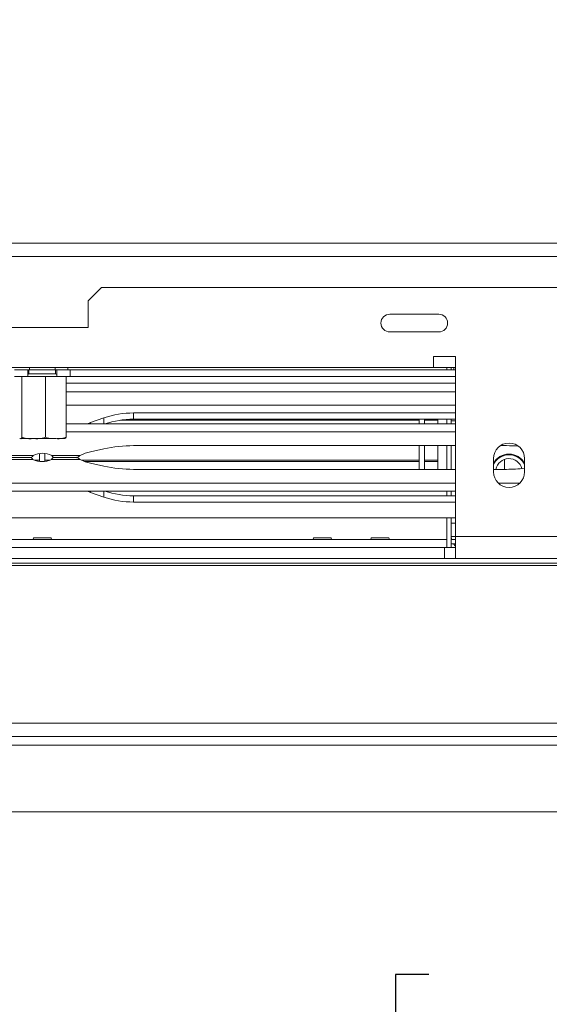
# Model space of a CAD drawing. Units: millimetres. Extents: x 103 to 5503, y 68 to 4133.
# Drawn here: x 635 to 805, y 511 to 828 of the extents above; entities that cross this region are included whole.
import ezdxf

# ---------------------------------------------------------------- set-up
doc = ezdxf.new("R2010")
doc.units = ezdxf.units.MM
doc.header["$LTSCALE"] = 20
doc.layers.add('FORMAT', color=7, linetype='Continuous')
doc.styles.add('SLDTEXTSTYLE1', font='TXT', dxfattribs={"width": 0.75})
doc.dimstyles.new('SLDDIMSTYLE0', dxfattribs={"dimtxt": 52.916667, "dimasz": 26, "dimexe": 0, "dimexo": 0.0625, "dimgap": 13.229167, "dimtad": 1, "dimdec": 6, "dimlfac": 0.7, "dimrnd": 1e-09, "dimzin": 12, "dimdsep": 46, "dimtxsty": 'SLDTEXTSTYLE1', "dimsah": 1, "dimcen": 0.09, "dimadec": 0, "dimazin": 3, "dimtfac": 1, "dimtdec": 0, "dimtofl": 0, "dimtmove": 0, "dimatfit": 3, "dimfxl": 0, "dimfrac": 2, "dimtolj": 1, "dimtzin": 12, "dimarcsym": 0})
doc.dimstyles.new('SLDDIMSTYLE1', dxfattribs={"dimtxt": 52.916667, "dimasz": 26, "dimexe": 0, "dimexo": 0.0625, "dimgap": 13.229167, "dimtad": 1, "dimdec": 6, "dimlfac": 0.7, "dimrnd": 1e-09, "dimzin": 12, "dimdsep": 46, "dimtxsty": 'SLDTEXTSTYLE1', "dimsah": 1, "dimcen": 0.09, "dimadec": 0, "dimazin": 3, "dimtfac": 1, "dimtdec": 0, "dimtmove": 0, "dimatfit": 0, "dimfxl": 0, "dimfrac": 2, "dimtolj": 1, "dimtzin": 12, "dimarcsym": 0})

# ---------------------------------------------------------------- blocks, each defined once
blk = doc.blocks.new('_D_8')
at = {"layer": 'FORMAT', "color": 7}
for p, q in [((1356.57, 921.74), (1356.57, 320.86)), ((382.43, 615.31), (382.43, 320.86)), ((766.53, 520.92), (755.8, 520.92)), ((755.8, 520.92), (755.8, 422.15)), ((948.15, 520.92), (958.88, 520.92)), ((958.88, 520.92), (958.88, 422.15)), ((908.6, 510.02), (862.42, 433.05)), ((755.8, 422.15), (766.53, 422.15)), ((958.88, 422.15), (948.15, 422.15)), ((1356.57, 340.86), (382.43, 340.86))]:
    blk.add_line(p, q, dxfattribs=at)
for points in [[(382.43, 340.86), (408.43, 335.86), (408.43, 345.86)], [(1356.57, 340.86), (1330.57, 345.86), (1330.57, 335.86)]]:
    blk.add_solid(points, dxfattribs=at)
at = {"layer": 'FORMAT', "color": 7, "attachment_point": 1, "style": 'SLDTEXTSTYLE1'}
for s, insert, char_height in [('7', (858.14, 519.28), 37.04), ('"', (912.88, 500.57), 52.92), ('26', (779.94, 500.57), 52.917), ('8', (885.51, 469.9), 37.04), ('682mm', (732.54, 409.07), 52.917)]:
    blk.add_mtext(s, dxfattribs=dict(at, insert=insert, char_height=char_height))
blk = doc.blocks.new('_D_9')
at = {"layer": 'FORMAT', "color": 7}
for p, q in [((283.5, 941.74), (283.5, 991.74)), ((1336.57, 941.74), (263.5, 941.74)), ((283.5, 573.17), (283.5, 941.74)), ((103.44, 859.28), (103.44, 870.01)), ((103.44, 870.01), (202.22, 870.01)), ((202.22, 870.01), (202.22, 859.28)), ((114.35, 792.36), (191.31, 746.19)), ((103.44, 650.29), (103.44, 639.56)), ((202.22, 639.56), (202.22, 650.29)), ((103.44, 639.56), (202.22, 639.56)), ((426.57, 573.17), (263.5, 573.17)), ((283.5, 573.17), (283.5, 523.17))]:
    blk.add_line(p, q, dxfattribs=at)
for points in [[(283.5, 941.74), (288.5, 967.74), (278.5, 967.74)], [(283.5, 573.17), (278.5, 547.17), (288.5, 547.17)]]:
    blk.add_solid(points, dxfattribs=at)
at = {"layer": 'FORMAT', "color": 7, "attachment_point": 1, "rotation": 90, "style": 'SLDTEXTSTYLE1'}
for s, insert, char_height in [('258mm', (215.29, 629.99), 52.917), ('"', (123.79, 824.01), 52.92), ('16', (154.47, 769.27), 37.042), ('3', (105.08, 741.91), 37.04), ('10', (123.79, 663.71), 52.917)]:
    blk.add_mtext(s, dxfattribs=dict(at, insert=insert, char_height=char_height))

msp = doc.modelspace()

# ---------------------------------------------------------------- linework, layer by layer
at = {"color": 7, "linetype": 'Continuous', "lineweight": 15}
for p, q in [((387.429642, 756.033921), (2325.7153563, 756.033921)), ((387.429642, 751.7482067), (2325.7153563, 751.7482067)), ((661.2867849, 741.7423836), (657.0010706, 737.4566693)), ((661.2867849, 741.7423836), (982.8582135, 741.7423836)), ((657.0010706, 728.8852407), (657.0010706, 737.4566693)), ((769.7033747, 733.170955), (753.9890889, 733.170955)), ((571.2867849, 728.8852407), (657.0010706, 728.8852407)), ((753.9890889, 727.4566693), (769.7033747, 727.4566693)), ((775.1439277, 719.5995264), (768.0010706, 719.5995264)), ((768.0010706, 719.5995264), (768.0010706, 716.0280979)), ((775.1439277, 661.7423836), (775.1439277, 719.5995264)), ((768.0010706, 716.0280979), (516.5724992, 716.0280979)), ((633.3582135, 715.3138121), (637.3753862, 715.3138121)), ((638.1628544, 715.3138121), (637.3753862, 715.3138121)), ((637.6439277, 715.3138121), (637.6439277, 713.170955)), ((638.0010706, 715.3138121), (638.0010706, 714.0280979)), ((638.1628544, 715.3138121), (638.1628544, 716.0280979)), ((646.4107154, 715.3138121), (638.1628544, 715.3138121)), ((646.4107154, 715.3138121), (646.4107154, 716.0280979)), ((647.1981836, 715.3138121), (646.4107154, 715.3138121)), ((646.5724992, 714.0280979), (646.5724992, 715.3138121)), ((646.929642, 713.170955), (646.929642, 715.3138121)), ((647.1981836, 715.3138121), (651.2153563, 715.3138121)), ((650.5346459, 715.3138121), (650.5346459, 716.0280979)), ((651.2153563, 715.3138121), (651.2153563, 713.170955)), ((775.1439277, 715.3138121), (651.2153563, 715.3138121)), ((775.1439277, 716.0280979), (768.0010706, 716.0280979)), ((772.2867849, 716.0280979), (772.2867849, 715.3138121)), ((773.7153563, 716.0280979), (773.7153563, 715.3138121)), ((637.4014597, 713.170955), (633.3582135, 713.170955)), ((635.7413304, 713.170955), (635.7413304, 693.5995264)), ((637.4014597, 713.170955), (643.3601107, 713.170955)), ((638.0010706, 714.0280979), (637.6439277, 713.7423836)), ((646.2456193, 714.0280979), (638.0010706, 714.0280979)), ((643.3601107, 713.170955), (643.3601107, 693.5995264)), ((643.3601107, 713.170955), (647.0613419, 713.170955)), ((646.5724992, 714.0280979), (646.2456193, 714.0280979)), ((646.929642, 713.7423836), (646.5724992, 714.0280979)), ((651.2153563, 713.170955), (647.0613419, 713.170955)), ((649.9055652, 713.170955), (649.9055652, 693.5995264)), ((775.1439277, 713.170955), (651.2153563, 713.170955)), ((775.1439277, 703.8852407), (649.9055652, 703.8852407)), ((662.0479502, 699.8048283), (657.8146489, 698.3022951)), ((775.1439277, 701.4107344), (671.6310987, 701.4107344)), ((671.6310987, 699.3983366), (671.6310987, 701.4107344)), ((775.1439277, 699.3983366), (671.6310987, 699.3983366)), ((763.429642, 697.9097597), (763.429642, 699.3983366)), ((765.1439277, 697.9097597), (765.1439277, 699.3983366)), ((769.429642, 699.1663499), (769.429642, 699.3983366)), ((772.2867849, 699.3983366), (772.2867849, 697.9097597)), ((773.7153563, 699.3983366), (773.7153563, 697.9097597)), ((649.9055652, 697.9097597), (775.1439277, 697.9097597)), ((657.8146489, 698.3022951), (656.847474, 697.9097597)), ((667.4513793, 699.1061658), (763.429642, 699.1061658)), ((667.9029474, 699.1663499), (763.429642, 699.1663499)), ((765.1439277, 699.1663499), (769.429642, 699.1663499)), ((765.1439277, 699.1061658), (769.429642, 699.1061658)), ((769.429642, 699.1061658), (769.429642, 699.1663499)), ((769.429642, 699.1061658), (769.429642, 697.8023892)), ((773.7153563, 698.8852407), (775.1439277, 698.8852407)), ((635.2046675, 693.170955), (635.0396919, 693.1807652)), ((635.1439277, 693.170955), (635.2046675, 693.170955)), ((635.3738904, 693.1707068), (639.828719, 693.1707068)), ((639.45496, 693.1707068), (646.2139751, 693.1707068)), ((646.9546274, 693.1707068), (649.4004711, 693.1707068)), ((649.9055652, 695.3503128), (775.1439277, 695.3503128)), ((657.8146489, 688.9596795), (662.0479502, 689.9004131)), ((671.6310987, 690.9058684), (775.1439277, 690.9058684)), ((763.429642, 683.2356497), (763.429642, 690.9058684)), ((765.1439277, 683.2356497), (765.1439277, 690.9058684)), ((769.429642, 686.2184184), (769.429642, 690.8937297)), ((772.2867849, 690.9058684), (772.2867849, 683.2931845)), ((773.7153563, 690.9058684), (773.7153563, 683.2931845)), ((789.5181401, 690.9058684), (791.5138997, 690.9058684)), ((630.2119078, 687.6949183), (639.357622, 687.6949183)), ((638.6798278, 687.0995264), (631.3155195, 687.0995264)), ((631.3155195, 687.0995264), (638.7861014, 687.0995264)), ((641.429642, 685.8254298), (641.429642, 688.3561796)), ((643.1439277, 685.8254298), (643.1439277, 688.367736)), ((645.3211093, 687.6949183), (654.361662, 687.6949183)), ((653.2507254, 687.0995264), (645.7874684, 687.0995264)), ((645.893742, 687.0995264), (653.2507254, 687.0995264)), ((787.2867849, 686.7423836), (787.2867849, 682.4566693)), ((797.2867849, 682.4566693), (797.2867849, 686.7423836)), ((639.2524605, 686.5041345), (630.2119078, 686.5041345)), ((639.7949272, 686.2184184), (641.429642, 686.2184184)), ((643.1439277, 686.2184184), (644.6734811, 686.2184184)), ((654.361662, 686.5041345), (645.2159477, 686.5041345)), ((654.9007678, 686.2184184), (763.429642, 686.2184184)), ((655.817663, 685.8254298), (763.429642, 685.8254298)), ((657.8146489, 685.2393734), (662.0479502, 684.2986398)), ((765.1439277, 686.2184184), (769.429642, 686.2184184)), ((765.1439277, 685.8254298), (769.429642, 685.8254298)), ((769.429642, 685.8254298), (769.429642, 686.2184184)), ((769.429642, 683.2356497), (769.429642, 685.8254298)), ((671.6310987, 683.2931845), (775.1439277, 683.2931845)), ((787.2867849, 683.2931845), (791.5138997, 683.2931845)), ((775.1439277, 678.84874), (509.429642, 678.84874)), ((795.7484097, 678.84874), (788.8251601, 678.84874)), ((775.1439277, 676.2892931), (509.429642, 676.2892931)), ((657.8146489, 675.8967577), (656.847474, 676.2892931)), ((662.0479502, 674.3942246), (657.8146489, 675.8967577)), ((671.6310987, 674.8007162), (671.6310987, 672.7883184)), ((775.1439277, 674.8007162), (671.6310987, 674.8007162)), ((772.2867849, 676.2892931), (772.2867849, 674.8007162)), ((773.7153563, 676.2892931), (773.7153563, 674.8007162)), ((775.1439277, 672.7883184), (671.6310987, 672.7883184)), ((775.1439277, 667.7178645), (599.0780527, 667.7178645)), ((772.2867849, 667.7178645), (772.2867849, 658.1709836)), ((773.7153563, 667.7178645), (773.7153563, 658.170955)), ((773.7153563, 666.0280979), (775.1439277, 666.0280979)), ((775.1439277, 661.7423836), (866.5724992, 661.7423836)), ((775.1439277, 661.7423836), (775.1439277, 654.5995264)), ((639.3197641, 660.7736268), (599.1219545, 660.7736268)), ((772.2867849, 660.7423836), (599.1275207, 660.7423836)), ((639.4323027, 661.3138121), (639.313255, 660.7423836)), ((645.1412671, 661.3138121), (639.4323027, 661.3138121)), ((645.2603147, 660.7423836), (645.1412671, 661.3138121)), ((729.3197641, 660.7736268), (645.2538057, 660.7736268)), ((729.4323027, 661.3138121), (729.313255, 660.7423836)), ((729.4323027, 661.3138121), (735.1412671, 661.3138121)), ((735.2603147, 660.7423836), (735.1412671, 661.3138121)), ((747.8911926, 660.7736268), (735.2538057, 660.7736268)), ((748.0037312, 661.3138121), (747.8846836, 660.7423836)), ((748.0037312, 661.3138121), (753.7126957, 661.3138121)), ((753.8317433, 660.7423836), (753.7126957, 661.3138121)), ((772.2867849, 660.7736268), (753.8252343, 660.7736268)), ((775.1439277, 660.7423836), (773.7153563, 660.7423836)), ((775.1439277, 659.3138121), (773.7153563, 659.3138121)), ((773.7153563, 658.3138121), (773.72432, 658.170955)), ((771.5724992, 658.170955), (513.0010706, 658.170955)), ((771.5724992, 658.170955), (771.5724992, 654.5995264)), ((775.1439277, 658.170955), (771.5724992, 658.170955)), ((2314.6010706, 653.170955), (398.5439277, 653.170955)), ((2314.6010706, 652.431472), (398.5439277, 652.431472)), ((771.5724992, 654.5995264), (513.0010706, 654.5995264)), ((771.5724992, 654.5995264), (775.1439277, 654.5995264)), ((775.1439277, 654.5995264), (866.5724992, 654.5995264)), ((2318.8867849, 601.691989), (394.2582135, 601.691989)), ((2318.8867849, 597.4566693), (394.2582135, 597.4566693)), ((2266.5724992, 573.170955), (446.5724992, 573.170955))]:
    msp.add_line(p, q, dxfattribs=at)
at = {"color": 8, "linetype": 'Continuous', "lineweight": 15}
for p, q in [((774.5414552, 716.0280979), (774.5414552, 715.3138121)), ((775.1439277, 711.0280979), (649.9055652, 711.0280979)), ((775.1439277, 708.170955), (649.9055652, 708.170955)), ((662.0479502, 697.9097597), (662.0479502, 699.8048283)), ((657.8146489, 697.9097597), (657.8146489, 698.3022951)), ((790.8582135, 686.4972795), (790.8582135, 683.2931845)), ((657.8146489, 676.2892931), (657.8146489, 675.8967577)), ((662.0479502, 676.2892931), (662.0479502, 674.3942246)), ((775.1439277, 661.7423836), (773.7153563, 661.7423836)), ((2243.0010706, 594.5995264), (470.1439277, 594.5995264))]:
    msp.add_line(p, q, dxfattribs=at)
at = {"color": 7, "linetype": 'Continuous', "lineweight": 15, "flags": 128}
for points in [[(773.7153563, 661.7423836), (773.7977051, 660.9062822), (773.8336557, 660.7423836)], [(774.4698686, 659.3138121), (774.970613, 658.7119259), (775.1439277, 658.5480007)]]:
    msp.add_lwpolyline(points, dxfattribs=at)
at = {"color": 7, "linetype": 'Continuous', "lineweight": 15}
for centre, radius, start, end in [((753.9890889, 730.3138121), 2.8571429, 90, 270), ((769.7033747, 730.3138121), 2.8571429, 270, 90), ((671.5299549, 672.6179198), 28.7929923, 89.798731481, 109.227289287), ((671.5359473, 670.5351599), 28.8633335, 89.811117386, 108.482363348), ((671.467491, 646.2932837), 44.6128847, 89.789880186, 102.189136396), ((792.2867849, 686.7423836), 5, 0, 180), ((791.5274527, 643.3359836), 47.5698867, 85.493984146, 90.016324064), ((642.3393657, 682.0793118), 6.3581312, 62.032839596, 117.967160404), ((660.2851318, 676.868926), 12.3405674, 101.548186697, 118.685388433), ((792.2867849, 682.4566693), 5.7142857, 28.955024371, 151.044975628), ((792.2867849, 682.4566693), 5.5714286, 26.176952171, 153.823047828), ((792.2867849, 682.4566693), 5.5054472, 90, 155.256605576), ((792.2867849, 682.4566693), 4.2857143, 14.743487533, 168.744359538), ((792.2867849, 682.4566693), 5.5054472, 24.743394423, 90), ((642.2342041, 692.1197411), 6.3581312, 242.032839596, 297.967160404), ((660.2851318, 697.3301269), 12.3405674, 241.314611567, 258.451813303), ((671.467491, 727.9057692), 44.6128847, 257.810863604, 270.210119814), ((791.5551017, 730.1167334), 46.823567, 269.94958297, 277.031223741), ((792.2867849, 682.4566693), 5, 180, 0), ((671.5299549, 701.5811331), 28.7929923, 250.772710713, 270.201268519), ((671.5359473, 703.6638929), 28.8633335, 251.517636652, 270.188882614)]:
    msp.add_arc(centre, radius, start, end, dxfattribs=at)
for points, knots in [([(635.7413304, 693.5995264), (635.6843809, 693.47218), (635.5100533, 693.0823609), (635.3275503, 693.135306), (635.2046675, 693.170955)], [0, 0, 0, 0, 0.3266807148, 1, 1, 1, 1]), ([(639.5507192, 693.1709516), (638.4744952, 693.1207461), (637.1691897, 693.0598541), (635.9545075, 693.5189542), (635.7413304, 693.5995264)], [0, 0, 0, 0, 0.8244996572, 1, 1, 1, 1]), ([(643.3601107, 693.5995264), (642.9727395, 693.4756094), (641.736859, 693.080261), (640.4406493, 693.1340355), (639.5507201, 693.170955)], [0, 0, 0, 0, 0.3134373886, 1, 1, 1, 1]), ([(646.632838, 693.170955), (646.205891, 693.1589494), (645.1031029, 693.1279393), (644.0224105, 693.4203334), (643.3601107, 693.5995264)], [0, 0, 0, 0, 0.38715228933, 1, 1, 1, 1]), ([(649.9055652, 693.5995264), (649.5582707, 693.47218), (648.4951701, 693.0823609), (647.3822133, 693.135306), (646.632838, 693.170955)], [0, 0, 0, 0, 0.3266807148, 1, 1, 1, 1]), ([(649.4877374, 693.1780215), (649.517999, 693.175941), (649.6589576, 693.1662504), (649.7970887, 693.4089392), (649.9055652, 693.5995264)], [0, 0, 0, 0, 0.2146844252, 1, 1, 1, 1]), ([(639.2524605, 686.5041345), (639.0906832, 686.6921858), (638.7872255, 687.0449275), (638.702386, 687.081061), (638.6627755, 687.0979312)], [0, 0, 0, 0, 0.5331132757, 1, 1, 1, 1]), ([(638.7679371, 687.1011216), (638.8142409, 687.1250592), (638.9010427, 687.1699328), (639.2123703, 687.5279045), (639.357622, 687.6949183)], [0, 0, 0, 0, 0.5334438856, 1, 1, 1, 1]), ([(645.8056327, 687.0979312), (645.7593288, 687.0739937), (645.6725271, 687.02912), (645.3611995, 686.6711484), (645.2159477, 686.5041345)], [0, 0, 0, 0, 0.5334438856, 1, 1, 1, 1]), ([(645.3211093, 687.6949183), (645.4828866, 687.506867), (645.7863443, 687.1541253), (645.8711838, 687.1179919), (645.9107942, 687.1011216)], [0, 0, 0, 0, 0.5331132757, 1, 1, 1, 1]), ([(653.2507254, 687.1621442), (653.3437738, 687.1499982), (653.6346614, 687.1120273), (654.0673684, 687.458961), (654.361662, 687.6949183)], [0, 0, 0, 0, 0.3198778237, 1, 1, 1, 1]), ([(654.361662, 686.5041345), (654.0673684, 686.7400918), (653.6346614, 687.0870256), (653.3437738, 687.0490547), (653.2507254, 687.0369086)], [0, 0, 0, 0, 0.680122176, 1, 1, 1, 1])]:
    msp.add_open_spline(points, degree=3, knots=knots, dxfattribs=at)

# ---------------------------------------------------------------- dimensions: what is measured, and where the dimension line sits
at = {"layer": 'FORMAT', "color": 7}
dim = msp.add_linear_dim(base=(283.5041384, 941.7423836), p1=(446.5724992, 573.170955), p2=(1356.5724992, 941.7423836), angle=90, dimstyle='SLDDIMSTYLE1', dxfattribs=at)
dim.commit()
dim.dimension.update_dxf_attribs({"geometry": '_D_9', "text_midpoint": (283.5041384, 754.7863848), "dimtype": 160})
dim = msp.add_linear_dim(base=(382.4296420343, 340.8599125785), p1=(1356.5724991772, 941.7423835747), p2=(382.4296420343, 635.3138121461), dimstyle='SLDDIMSTYLE0', dxfattribs=at)
dim.commit()
dim.dimension.update_dxf_attribs({"geometry": '_D_8', "text_midpoint": (857.3378782742, 340.8599125785), "dimtype": 160})

doc.saveas('drawing.dxf')
